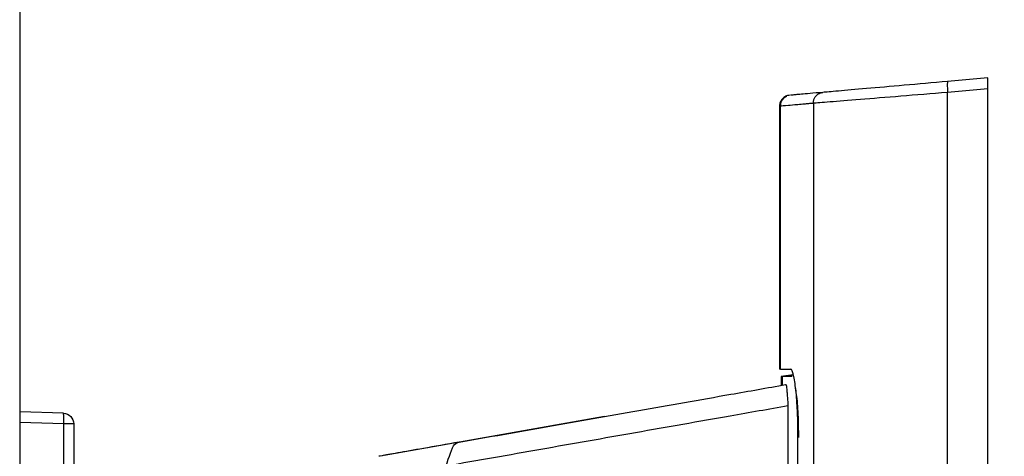
# Model space of a CAD drawing. Units: millimetres. Extents: x 7 to 858, y 4 to 549.
# Drawn here: x 417 to 463, y 432 to 452 of the extents above; entities that cross this region are included whole.
import ezdxf

# ---------------------------------------------------------------- set-up
doc = ezdxf.new("R2010")
doc.units = ezdxf.units.MM
doc.layers.add('FORMAT', color=7, linetype='Continuous')
doc.styles.add('SLDTEXTSTYLE0', font='TXT', dxfattribs={"width": 0.75})
doc.dimstyles.new('SLDDIMSTYLE1', dxfattribs={"dimtxt": 5.5, "dimasz": 2.5, "dimexe": 0, "dimexo": 0.0625, "dimgap": 1.375, "dimtad": 0, "dimtih": 1, "dimtoh": 1, "dimdec": 1, "dimlfac": 2, "dimrnd": 1e-09, "dimzin": 12, "dimdsep": 46, "dimtxsty": 'SLDTEXTSTYLE0', "dimsah": 1, "dimcen": 0.09, "dimadec": 0, "dimazin": 3, "dimtfac": 1, "dimtdec": 1, "dimtofl": 0, "dimtmove": 0, "dimatfit": 3, "dimfxl": 1, "dimfrac": 2, "dimtolj": 1, "dimtzin": 12, "dimarcsym": 0})

# ---------------------------------------------------------------- blocks, each defined once
blk = doc.blocks.new('_D_5')
at = {"layer": 'FORMAT', "transparency": 16777216}
for p, q in [((463.527, 449.751), (484.589, 449.751)), ((483.089, 449.751), (483.089, 443.113)), ((475.977, 434.884), (474.302, 434.884)), ((474.302, 434.884), (474.302, 426.153)), ((490.201, 434.884), (491.877, 434.884)), ((491.877, 434.884), (491.877, 426.153)), ((474.302, 426.153), (475.977, 426.153)), ((491.877, 426.153), (490.201, 426.153)), ((483.089, 419.582), (483.089, 425.036)), ((419.404, 419.582), (484.589, 419.582))]:
    blk.add_line(p, q, dxfattribs=at)
for points in [[(483.089, 449.751), (482.589, 447.251), (483.589, 447.251)], [(483.089, 419.582), (483.589, 422.082), (482.589, 422.082)]]:
    blk.add_solid(points, dxfattribs=at)
at = {"layer": 'FORMAT', "transparency": 16777216, "char_height": 5.5, "attachment_point": 1, "style": 'SLDTEXTSTYLE0'}
for s, insert in [('60.3', (475.977, 443.091)), ('2.38', (475.977, 433.243))]:
    blk.add_mtext(s, dxfattribs=dict(at, insert=insert))

msp = doc.modelspace()

# ---------------------------------------------------------------- linework, layer by layer
at = {"color": 7, "linetype": 'Continuous', "lineweight": 25}
for p, q in [((416.737, 507.721), (416.737, 331.444)), ((462.027, 449.751), (460.139, 449.586)), ((462.027, 449.253), (462.027, 449.751)), ((460.139, 449.088), (462.027, 449.253)), ((460.139, 381.256), (460.139, 449.088)), ((462.027, 381.091), (462.027, 449.253)), ((452.618, 448.896), (452.609, 448.896)), ((452.618, 448.896), (452.609, 448.896)), ((453.859, 448.578), (453.859, 381.767)), ((452.281, 448.448), (452.281, 436.125)), ((452.326, 436.125), (452.326, 448.444)), ((452.326, 436.125), (452.281, 436.125)), ((452.918, 435.856), (452.356, 435.772)), ((452.356, 435.772), (452.356, 435.36)), ((452.356, 435.772), (452.401, 435.772)), ((452.401, 435.772), (452.401, 435.369)), ((452.671, 434.401), (452.671, 423.797)), ((418.78, 434.054), (416.737, 434.125)), ((444.087, 433.903), (433.787, 432.086)), ((418.801, 427.947), (418.801, 433.554)), ((419.262, 433.554), (419.262, 427.82)), ((453.139, 397.219), (453.139, 433.125))]:
    msp.add_line(p, q, dxfattribs=at)
at = {"color": 8, "linetype": 'Continuous', "lineweight": 25}
for p, q in [((452.401, 435.772), (452.919, 435.85)), ((418.801, 433.554), (416.737, 433.626))]:
    msp.add_line(p, q, dxfattribs=at)
at = {"color": 7, "linetype": 'Continuous', "lineweight": 25}
for points, knots in [([(460.139, 449.586), (459.441, 449.525), (458.752, 449.465), (457.466, 449.352), (456.869, 449.3), (455.826, 449.209), (455.38, 449.17), (454.688, 449.109), (454.441, 449.087), (454.306, 449.076)], [0, 0, 0, 0, 0.25, 0.25, 0.5, 0.5, 0.75, 0.75, 1, 1, 1, 1]), ([(460.139, 449.586), (460.128, 449.585), (460.122, 449.531), (460.122, 449.347), (460.128, 449.218), (460.139, 449.088)], [0, 0, 0, 0, 0.5, 0.5, 1, 1, 1, 1]), ([(454.306, 449.076), (454.091, 449.057), (453.664, 449.02), (453.277, 448.986), (453.016, 448.963), (452.861, 448.949), (452.811, 448.945), (452.787, 448.943)], [0, 0, 0, 0, 0.201225, 0.40041, 0.602034, 0.803536, 1, 1, 1, 1]), ([(453.859, 448.578), (454.005, 448.589), (454.271, 448.611), (455.017, 448.672), (455.497, 448.711), (456.619, 448.802), (457.263, 448.854), (458.647, 448.967), (459.388, 449.027), (460.139, 449.088)], [0, 0, 0, 0, 0.25, 0.25, 0.5, 0.5, 0.75, 0.75, 1, 1, 1, 1]), ([(453.859, 448.578), (453.86, 448.594), (453.861, 448.63), (453.869, 448.686), (453.886, 448.746), (453.912, 448.809), (453.95, 448.873), (454.001, 448.934), (454.064, 448.988), (454.138, 449.032), (454.219, 449.063), (454.277, 449.072), (454.306, 449.076)], [0, 0, 0, 0, 0.067658, 0.143509, 0.22769, 0.320383, 0.421138, 0.528962, 0.642747, 0.760688, 0.880431, 1, 1, 1, 1]), ([(452.737, 448.938), (452.681, 448.934), (452.622, 448.919), (452.509, 448.865), (452.456, 448.826), (452.368, 448.73), (452.334, 448.674), (452.29, 448.557), (452.281, 448.497), (452.281, 448.44)], [0, 0, 0, 0, 0.25, 0.25, 0.5, 0.5, 0.75, 0.75, 1, 1, 1, 1]), ([(452.326, 448.444), (452.379, 448.449), (452.471, 448.457), (452.8, 448.486), (452.942, 448.498), (453.226, 448.523), (453.332, 448.532), (453.513, 448.548), (453.577, 448.553), (453.679, 448.562), (453.713, 448.565), (453.785, 448.571), (453.822, 448.574), (453.859, 448.578)], [0, 0, 0, 0, 0.5, 0.5, 0.75, 0.75, 0.875, 0.875, 0.9375, 0.9375, 0.96875, 0.96875, 1, 1, 1, 1]), ([(452.326, 448.444), (452.32, 448.444), (452.309, 448.443), (452.296, 448.442), (452.287, 448.441), (452.282, 448.44), (452.281, 448.44), (452.281, 448.44)], [0, 0, 0, 0, 0.20007, 0.400105, 0.600105, 0.80007, 1, 1, 1, 1]), ([(452.326, 436.125), (452.356, 436.125), (452.4, 436.125), (452.548, 436.125), (452.652, 436.125), (452.804, 436.125)], [0, 0, 0, 0, 0.5, 0.5, 1, 1, 1, 1]), ([(453.139, 433.125), (453.139, 433.323), (453.136, 433.519), (453.128, 433.807), (453.125, 433.902), (453.118, 434.091), (453.113, 434.185), (453.099, 434.457), (453.087, 434.63), (453.06, 434.956), (453.044, 435.11), (453.011, 435.386), (452.993, 435.51), (452.956, 435.729), (452.937, 435.821), (452.899, 435.971), (452.879, 436.028), (452.841, 436.105), (452.822, 436.125), (452.804, 436.125)], [0, 0, 0, 0, 0.125, 0.125, 0.1875, 0.1875, 0.25, 0.25, 0.375, 0.375, 0.5, 0.5, 0.625, 0.625, 0.75, 0.75, 0.875, 0.875, 1, 1, 1, 1]), ([(452.865, 435.772), (452.718, 435.772), (452.618, 435.772), (452.474, 435.772), (452.431, 435.772), (452.401, 435.772)], [0, 0, 0, 0, 0.5, 0.5, 1, 1, 1, 1]), ([(437.287, 432.704), (438.655, 432.945), (441.432, 433.435), (445.679, 434.183), (449.398, 434.839), (451.702, 435.245), (452.56, 435.397)], [0.18555, 0.18555, 0.18555, 0.18555, 0.2873562, 0.3891625, 0.4909688, 0.5511521, 0.5511521, 0.5511521, 0.5511521]), ([(452.56, 435.397), (452.564, 435.397), (452.572, 435.399), (452.584, 435.385), (452.596, 435.34), (452.609, 435.246), (452.623, 435.1), (452.637, 434.905), (452.654, 434.665), (452.665, 434.491), (452.671, 434.401)], [0, 0, 0, 0, 0.109576, 0.211123, 0.311859, 0.419746, 0.539597, 0.679202, 0.833078, 1, 1, 1, 1]), ([(453.179, 432.922), (453.173, 433.285), (453.162, 434.024), (453.094, 434.868), (453.04, 435.157), (453.021, 435.257)], [0, 0, 0, 0, 0.387463, 0.7894, 1, 1, 1, 1]), ([(452.671, 434.401), (451.773, 434.242), (449.4, 433.824), (445.546, 433.144), (441.11, 432.362), (438.156, 431.841), (436.687, 431.582)], [0.18555, 0.18555, 0.18555, 0.18555, 0.2476319, 0.3494382, 0.4512444, 0.5530507, 0.5530507, 0.5530507, 0.5530507]), ([(418.801, 433.554), (418.803, 433.613), (418.804, 433.676), (418.805, 433.799), (418.804, 433.858), (418.8, 433.955), (418.797, 433.994), (418.789, 434.042), (418.784, 434.053), (418.78, 434.054)], [0, 0, 0, 0, 0.25, 0.25, 0.5, 0.5, 0.75, 0.75, 1, 1, 1, 1]), ([(418.78, 434.054), (418.908, 434.049), (419.033, 433.993), (419.211, 433.809), (419.262, 433.682), (419.262, 433.554)], [0, 0, 0, 0, 0.5, 0.5, 1, 1, 1, 1]), ([(419.262, 433.554), (419.262, 433.554), (419.214, 433.554), (419.045, 433.554), (418.925, 433.554), (418.801, 433.554)], [0, 0, 0, 0, 0.5, 0.5, 1, 1, 1, 1]), ([(437.287, 432.704), (436.71, 432.602), (435.595, 432.405), (434.379, 432.191), (433.664, 432.065), (433.573, 432.049), (433.539, 432.043)], [0, 0, 0, 0, 0.2993262, 0.5781414, 0.8456511, 1, 1, 1, 1]), ([(436.687, 431.582), (436.817, 432.011), (437.012, 432.655), (437.218, 432.691), (437.287, 432.704)], [0, 0, 0, 0, 0.6666667, 1, 1, 1, 1])]:
    msp.add_open_spline(points, degree=3, knots=knots, dxfattribs=at)
at = {"color": 8, "linetype": 'Continuous', "lineweight": 25}
msp.add_open_spline([(452.326, 448.444), (452.332, 448.504), (452.345, 448.629), (452.451, 448.786), (452.55, 448.879), (452.612, 448.896), (452.612, 448.896)], degree=3, knots=[0, 0, 0, 0, 0.316849, 0.656814, 0.996782, 1, 1, 1, 1], dxfattribs=at)

# ---------------------------------------------------------------- dimensions: what is measured, and where the dimension line sits
at = {"layer": 'FORMAT'}
dim = msp.add_linear_dim(base=(483.089, 449.751), p1=(417.904, 419.582), p2=(462.027, 449.751), angle=90, dimstyle='SLDDIMSTYLE1', dxfattribs=at)
dim.commit()
dim.dimension.update_dxf_attribs({"geometry": '_D_5', "text_midpoint": (483.089, 434.074), "dimtype": 160})

doc.saveas('drawing.dxf')
